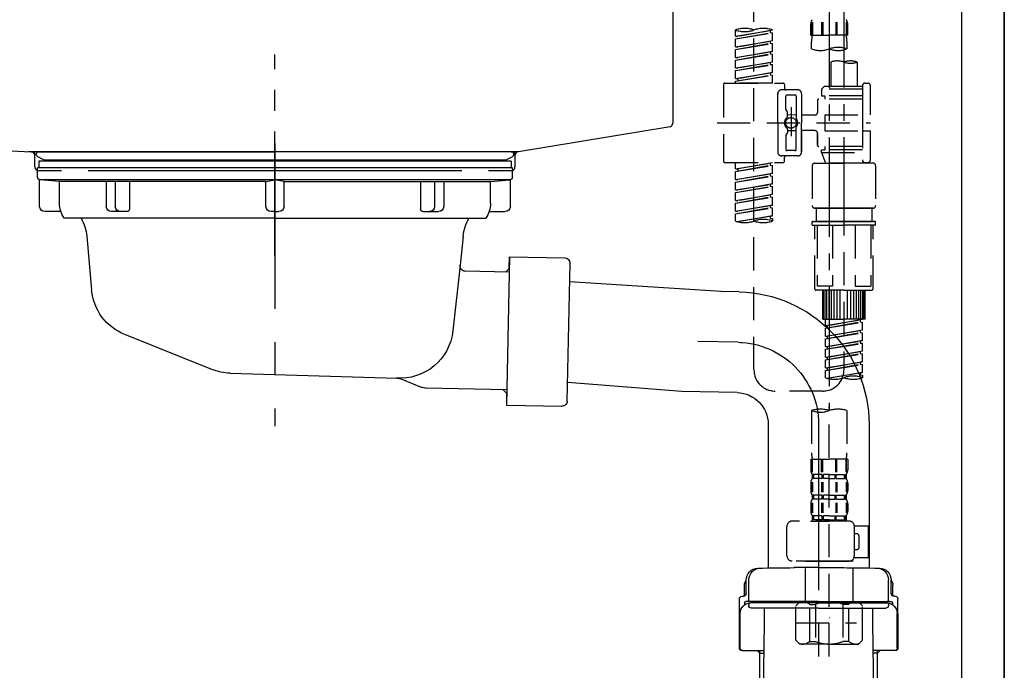
# Model space of a CAD drawing. Extents: x 27948 to 54421, y -11045 to -2175.
# Drawn here: x 47795 to 48166, y -8530 to -8285 of the extents above; entities that cross this region are included whole.
import ezdxf

# ---------------------------------------------------------------- set-up
doc = ezdxf.new("R2010")
doc.units = 0
doc.header["$LTSCALE"] = 50
doc.header["$MEASUREMENT"] = 0
for name, pattern in [('CENTER', [2, 1.25, -0.25, 0.25, -0.25]), ('CENTER2', [1.125, 0.75, -0.125, 0.125, -0.125]), ('DASHED', [0.75, 0.5, -0.25]), ('STYLE_01', [1.40625, 0.9375, -0.15625, 0.15625, -0.15625])]:
    doc.linetypes.add(name, pattern=pattern)
doc.layers.get('DEFPOINTS').update_dxf_attribs({"color": 146, "linetype": 'CONTINUOUS'})
for name, color, linetype in [('111-壁仕上', 3, 'CONTINUOUS'), ('122-扉', 6, 'CONTINUOUS'), ('140-パーツ芯', 13, 'CENTER'), ('150-機器', 8, 'CONTINUOUS')]:
    doc.layers.add(name, color=color, linetype=linetype)

# ---------------------------------------------------------------- blocks, each defined once
blk = doc.blocks.new('KHB800HL-10_D')
at = {"layer": '140-パーツ芯', "linetype": 'STYLE_01'}
blk.add_line((67.5, -249.01), (67.5, -173.11), dxfattribs=at)
at = {"layer": '150-機器', "linetype": 'Continuous'}
for p, q in [((217.5, -1.5), (217.5, -198.98)), ((-216.08, -200.08), (-24.42, -209.85)), ((216.56, -200.38), (159.26, -209.79)), ((159.26, -209.79), (-25.52, -209.79)), ((-24.42, -209.85), (-23, -209.92)), ((-23, -215.5), (-23, -211.35)), ((158, -211.27), (158, -215.5)), ((-13, -217), (-21.5, -217)), ((138, -217), (-3, -217)), ((156.5, -217), (148, -217))]:
    blk.add_line(p, q, dxfattribs=at)
at = {"layer": '150-機器'}
for p, q in [((-23, -211.35), (-23, -209.92)), ((159.26, -209.79), (158, -210)), ((158, -211.35), (158, -210))]:
    blk.add_line(p, q, dxfattribs=at)
at = {"layer": '150-機器', "linetype": 'Continuous'}
for centre, start, end in [((216, -198.98), 291.8014, 0), ((-24.5, -211.35), 0, 87.0816), ((159.5, -211.27), 99.3322, 180), ((-21.5, -215.5), 180, 270), ((156.5, -215.5), 270, 0)]:
    blk.add_arc(centre, 1.5, start, end, dxfattribs=at)
blk = doc.blocks.new('F402_D')
at = {"layer": '150-機器', "color": 13, "linetype": 'CENTER2'}
for p, q in [((3.99, -38.38), (3.99, -310.13)), ((9.52, -38.29), (9.52, -239.41))]:
    blk.add_line(p, q, dxfattribs=at)
at = {"layer": '150-機器', "color": 13, "linetype": 'DASHED', "ltscale": 0.5}
for p, q in [((-24.39, -294.77), (-24.39, -97.13)), ((-31.37, -168.94), (-31.37, -166.58)), ((-31.37, -168.94), (-17.4, -166.69)), ((-17.4, -166.69), (-30.52, -169.05)), ((-18.25, -166.84), (-18.25, -167.58)), ((-17.4, -166.69), (-17.4, -166.58)), ((-2.99, -168.48), (-2.99, -164.44)), ((-2.55, -163.57), (-2.55, -168.48)), ((-2.36, -163.57), (-2.36, -168.48)), ((1.09, -163.57), (1.09, -168.48)), ((1.55, -163.57), (1.55, -168.48)), ((6.43, -163.57), (6.43, -168.48)), ((6.89, -163.57), (6.89, -168.48)), ((10.34, -163.57), (10.34, -168.48)), ((10.53, -163.57), (10.53, -168.48)), ((10.97, -168.48), (10.97, -164.44)), ((-31.37, -169.94), (-18.25, -167.58)), ((-31.37, -169.94), (-17.4, -167.69)), ((-31.37, -168.94), (-30.52, -169.05)), ((-31.37, -172.93), (-31.37, -169.94)), ((-31.37, -172.93), (-17.4, -170.68)), ((-17.4, -170.68), (-30.52, -173.04)), ((-18.25, -167.58), (-17.4, -167.69)), ((-18.25, -167.58), (-17.4, -167.69)), ((-18.25, -167.58), (-17.4, -167.69)), ((-17.4, -170.68), (-17.4, -167.69)), ((-17.4, -170.68), (-17.4, -167.69)), ((-2.99, -168.48), (3.99, -168.48)), ((10.97, -168.48), (3.99, -168.48)), ((-31.37, -173.93), (-18.25, -171.57)), ((-31.37, -173.93), (-17.4, -171.68)), ((-31.37, -172.93), (-30.52, -173.04)), ((-31.37, -176.92), (-31.37, -173.93)), ((-18.25, -170.83), (-18.25, -171.57)), ((-18.25, -170.83), (-18.25, -171.57)), ((-18.25, -171.57), (-17.4, -171.68)), ((-18.25, -171.57), (-17.4, -171.68)), ((-17.4, -174.67), (-17.4, -171.68)), ((-17.4, -174.67), (-17.4, -171.68)), ((-2.69, -173.73), (-2.69, -170.91)), ((10.67, -170.91), (10.67, -173.73)), ((-31.37, -176.92), (-17.4, -174.67)), ((-31.37, -177.92), (-18.25, -175.56)), ((-31.37, -177.92), (-17.4, -175.67)), ((-31.37, -176.92), (-30.52, -177.03)), ((-31.37, -180.91), (-31.37, -177.92)), ((-17.4, -174.67), (-30.52, -177.03)), ((-18.25, -174.8), (-18.25, -175.56)), ((-18.25, -174.82), (-18.25, -175.56)), ((-18.25, -174.82), (-18.25, -175.56)), ((-18.25, -175.56), (-17.4, -175.67)), ((-18.25, -175.56), (-17.4, -175.67)), ((-18.25, -175.56), (-17.4, -175.67)), ((-18.2, -174.8), (-17.4, -174.67)), ((-17.4, -178.66), (-17.4, -175.67)), ((-17.4, -178.66), (-17.4, -175.67)), ((-31.37, -180.91), (-17.4, -178.66)), ((-31.37, -181.91), (-18.25, -179.55)), ((-31.37, -181.91), (-17.4, -179.65)), ((-31.37, -180.91), (-30.52, -181.02)), ((-31.37, -184.9), (-31.37, -181.91)), ((-17.4, -178.66), (-30.52, -181.02)), ((-18.25, -178.81), (-18.25, -179.55)), ((-18.25, -178.81), (-18.25, -179.55)), ((-18.25, -179.55), (-17.4, -179.65)), ((-18.25, -179.55), (-17.4, -179.65)), ((-17.4, -182.65), (-17.4, -179.65)), ((-17.4, -182.65), (-17.4, -179.65)), ((4.54, -178.69), (4.54, -187.88)), ((14.51, -178.69), (14.51, -187.88)), ((-31.37, -184.9), (-17.4, -182.65)), ((-31.37, -185.9), (-18.25, -183.54)), ((-31.37, -185.9), (-17.4, -183.64)), ((-31.37, -184.9), (-30.52, -185)), ((-17.4, -182.65), (-30.52, -185)), ((-30.52, -185), (-30.52, -185.75)), ((-18.25, -182.78), (-18.25, -183.54)), ((-18.25, -182.8), (-18.25, -183.54)), ((-18.25, -182.8), (-18.25, -183.54)), ((-18.25, -183.54), (-17.4, -183.64)), ((-18.25, -183.54), (-17.4, -183.64)), ((-18.2, -182.78), (-17.4, -182.65)), ((-17.4, -186.64), (-17.4, -183.64)), ((-17.4, -186.64), (-17.4, -183.64)), ((-35.85, -187.13), (-35.85, -216.06)), ((-35.36, -186.64), (-13.41, -186.64)), ((-31.37, -186.64), (-31.37, -185.9)), ((-17.4, -186.64), (-31.37, -186.64)), ((-7.93, -189.13), (-13.91, -189.13)), ((-12.92, -187.13), (-12.92, -188.63)), ((2.04, -187.88), (1.05, -188.88)), ((16.51, -188.88), (1.05, -188.88)), ((1.05, -188.88), (1.05, -191.37)), ((4.54, -187.88), (2.04, -187.88)), ((4.54, -188.68), (4.49, -188.68)), ((16.51, -187.88), (4.54, -187.88)), ((16.51, -187.63), (16.51, -187.88)), ((16.51, -187.88), (16.51, -198.6)), ((17.5, -186.64), (18.5, -186.64)), ((19.5, -198.6), (19.5, -187.63)), ((-15.41, -201.6), (-15.41, -190.63)), ((-12.42, -196.48), (-12.42, -191.62)), ((-8.93, -191.12), (-11.92, -191.12)), ((-8.43, -191.62), (-8.43, -199.92)), ((-6.43, -190.63), (-6.43, -201.6)), ((16.51, -192.62), (0.05, -192.62)), ((1.05, -191.37), (2.29, -191.37)), ((2.29, -191.37), (2.29, -192.62)), ((16.51, -191.37), (2.29, -191.37)), ((-12.35, -196.73), (-11.79, -197.7)), ((-10.42, -195.73), (-10.42, -206.68)), ((-10.42, -196.61), (-10.42, -206.58)), ((-0.45, -193.12), (-0.45, -197.66)), ((-11.72, -199.2), (-11.72, -197.95)), ((-8.43, -198.65), (-11.72, -198.64)), ((-1.45, -198.65), (-6.43, -198.65)), ((2.29, -198.6), (2.29, -204.59)), ((2.29, -198.6), (19.5, -198.6)), ((16.51, -198.6), (16.51, -215.74)), ((-38.3, -201.6), (19.5, -201.6)), ((-15.41, -201.6), (-15.41, -212.57)), ((-11.72, -204), (-11.72, -205.24)), ((-8.43, -211.57), (-8.43, -203.27)), ((-6.43, -212.57), (-6.43, -201.6)), ((-12.42, -206.72), (-12.42, -211.57)), ((-12.35, -206.47), (-11.79, -205.49)), ((-8.43, -204.55), (-11.72, -204.55)), ((-1.45, -204.54), (-6.43, -204.54)), ((-6.43, -204.54), (-6.43, -212.57)), ((-0.45, -205.54), (-0.45, -210.07)), ((-0.45, -210.07), (-0.45, -205.54)), ((2.29, -204.59), (19.5, -204.59)), ((16.76, -204.59), (19.5, -204.59)), ((19.5, -215.56), (19.5, -204.59)), ((16.51, -210.57), (0.05, -210.57)), ((2.29, -210.57), (2.29, -211.82)), ((-7.93, -214.06), (-13.91, -214.06)), ((-12.92, -216.06), (-12.92, -214.56)), ((-7.93, -214.06), (-12.42, -214.06)), ((-8.93, -212.07), (-11.92, -212.07)), ((1.05, -211.82), (2.29, -211.82)), ((1.05, -212.82), (1.05, -211.82)), ((1.05, -212.82), (16.51, -212.82)), ((1.05, -212.82), (2.54, -216.81)), ((16.51, -211.82), (2.29, -211.82)), ((9.53, -212.87), (9.53, -294.77)), ((-35.36, -216.56), (-13.41, -216.56)), ((-31.37, -218.92), (-31.37, -216.56)), ((-31.37, -218.92), (-17.4, -216.67)), ((-31.37, -219.92), (-18.25, -217.56)), ((-31.37, -219.92), (-17.4, -217.66)), ((-31.37, -218.92), (-30.52, -219.02)), ((-17.4, -216.67), (-30.52, -219.02)), ((-30.52, -219.02), (-30.52, -219.77)), ((-18.25, -216.82), (-18.25, -217.56)), ((-18.25, -217.56), (-17.4, -217.66)), ((-18.25, -217.56), (-17.4, -217.66)), ((-18.25, -217.56), (-17.4, -217.66)), ((-17.4, -220.66), (-17.4, -217.66)), ((-17.4, -220.66), (-17.4, -217.66)), ((-2.44, -217.8), (-2.44, -232.76)), ((-1.45, -216.81), (9.53, -216.81)), ((16.51, -216.81), (2.54, -216.81)), ((20.5, -216.81), (9.53, -216.81)), ((16.74, -216.2), (16.51, -216.81)), ((17.5, -216.56), (18.5, -216.56)), ((21.49, -217.8), (21.49, -232.76)), ((-31.37, -222.91), (-31.37, -219.92)), ((-31.37, -222.91), (-17.4, -220.66)), ((-31.37, -223.91), (-18.25, -221.55)), ((-31.37, -223.91), (-17.4, -221.65)), ((-17.4, -220.66), (-30.52, -223.01)), ((-18.25, -220.81), (-18.25, -221.55)), ((-18.25, -220.81), (-18.25, -221.55)), ((-18.25, -221.55), (-17.4, -221.65)), ((-18.25, -221.55), (-17.4, -221.65)), ((-17.4, -224.65), (-17.4, -221.65)), ((-17.4, -224.65), (-17.4, -221.65)), ((-31.37, -222.91), (-30.52, -223.01)), ((-31.37, -226.9), (-31.37, -223.91)), ((-31.37, -226.9), (-17.4, -224.65)), ((-31.37, -227.9), (-18.25, -225.54)), ((-31.37, -227.9), (-17.4, -225.64)), ((-17.4, -224.65), (-30.52, -227)), ((-18.25, -224.78), (-18.25, -225.54)), ((-18.25, -224.8), (-18.25, -225.54)), ((-18.25, -224.8), (-18.25, -225.54)), ((-18.25, -225.54), (-17.4, -225.64)), ((-18.25, -225.54), (-17.4, -225.64)), ((-18.25, -225.54), (-17.4, -225.64)), ((-18.2, -224.77), (-17.4, -224.65)), ((-17.4, -228.64), (-17.4, -225.64)), ((-17.4, -228.64), (-17.4, -225.64)), ((-31.37, -226.9), (-30.52, -227)), ((-31.37, -230.89), (-31.37, -227.9)), ((-31.37, -230.89), (-17.4, -228.64)), ((-31.37, -231.88), (-18.25, -229.53)), ((-31.37, -231.88), (-17.4, -229.63)), ((-17.4, -228.64), (-30.52, -230.99)), ((-18.25, -228.79), (-18.25, -229.53)), ((-18.25, -228.79), (-18.25, -229.53)), ((-18.25, -229.53), (-17.4, -229.63)), ((-18.25, -229.53), (-17.4, -229.63)), ((-17.4, -232.62), (-17.4, -229.63)), ((-17.4, -232.62), (-17.4, -229.63)), ((-31.37, -230.89), (-30.52, -230.99)), ((-31.37, -234.88), (-31.37, -231.88)), ((-31.37, -234.88), (-17.4, -232.62)), ((-31.37, -235.87), (-18.25, -233.52)), ((-31.37, -235.87), (-17.4, -233.62)), ((-17.4, -232.62), (-30.52, -234.98)), ((-18.25, -232.76), (-18.25, -233.52)), ((-18.25, -232.78), (-18.25, -233.52)), ((-18.25, -232.78), (-18.25, -233.52)), ((-18.25, -233.52), (-17.4, -233.62)), ((-18.25, -233.52), (-17.4, -233.62)), ((-18.2, -232.75), (-17.4, -232.62)), ((-17.4, -236.61), (-17.4, -233.62)), ((-17.4, -236.61), (-17.4, -233.62)), ((-1.45, -233.76), (9.53, -233.76)), ((9.53, -233.76), (-1.45, -233.76)), ((-0.95, -233.76), (-0.95, -238.75)), ((9.53, -233.75), (-0.27, -233.75)), ((9.53, -233.75), (19.33, -233.75)), ((20.5, -233.76), (9.53, -233.76)), ((9.53, -233.76), (20.5, -233.76)), ((20, -233.76), (20, -238.75)), ((-31.37, -234.88), (-30.52, -234.98)), ((-31.37, -238.61), (-31.37, -235.87)), ((-30.84, -238.78), (-17.4, -236.61)), ((-17.4, -236.61), (-30.28, -238.93)), ((-18.25, -236.75), (-18.25, -237.51)), ((-18.25, -236.77), (-18.25, -237.51)), ((-18.25, -236.77), (-18.25, -237.51)), ((-18.25, -237.51), (-17.4, -237.61)), ((-18.25, -237.51), (-17.4, -237.61)), ((-18.2, -236.74), (-17.4, -236.61)), ((-17.4, -237.61), (-17.4, -238.61)), ((-2.44, -240.04), (-2.44, -238.95)), ((-2.24, -238.75), (-1.45, -238.75)), ((-2.24, -240.24), (9.53, -240.24)), ((-1.45, -238.75), (9.53, -238.75)), ((-0.95, -238.75), (-1.45, -238.75)), ((9.53, -238.75), (-1.45, -238.75)), ((-0.95, -238.75), (-1.45, -238.75)), ((-1.45, -264.18), (-1.45, -240.24)), ((-0.58, -240.24), (-0.58, -263.18)), ((5.26, -240.24), (5.26, -263.18)), ((20.5, -238.75), (9.53, -238.75)), ((9.53, -238.75), (20.5, -238.75)), ((21.29, -240.24), (9.53, -240.24)), ((13.79, -240.24), (13.79, -263.18)), ((19.63, -240.24), (19.63, -263.18)), ((20, -238.75), (20.5, -238.75)), ((20, -238.75), (20.5, -238.75)), ((21.29, -238.75), (20.5, -238.75)), ((20.5, -264.18), (20.5, -240.24)), ((21.49, -240.04), (21.49, -238.95)), ((5.26, -263.18), (-0.58, -263.18)), ((13.79, -263.18), (19.63, -263.18)), ((9.53, -264.68), (-0.95, -264.68)), ((1.55, -275.65), (1.55, -264.68)), ((1.85, -275.65), (1.85, -264.68)), ((2.44, -275.65), (2.44, -264.68)), ((3.14, -275.65), (3.14, -264.68)), ((3.94, -275.65), (3.94, -264.68)), ((4.84, -275.65), (4.84, -264.68)), ((5.83, -275.65), (5.83, -264.68)), ((6.93, -275.65), (6.93, -264.68)), ((8.13, -275.65), (8.13, -264.68)), ((9.53, -264.68), (20, -264.68)), ((10.92, -275.65), (10.92, -264.68)), ((12.12, -275.65), (12.12, -264.68)), ((13.22, -275.65), (13.22, -264.68)), ((14.21, -275.65), (14.21, -264.68)), ((15.11, -275.65), (15.11, -264.68)), ((15.91, -275.65), (15.91, -264.68)), ((16.61, -275.65), (16.61, -264.68)), ((17.2, -275.65), (17.2, -264.68)), ((17.5, -275.65), (17.5, -264.68)), ((1.55, -275.65), (9.53, -275.65)), ((2.54, -278.01), (2.54, -275.65)), ((2.54, -278.01), (16.51, -275.76)), ((2.54, -279.01), (15.66, -276.65)), ((2.54, -279.01), (16.51, -276.76)), ((2.54, -278.01), (3.39, -278.12)), ((16.51, -275.76), (3.39, -278.12)), ((3.39, -278.86), (3.39, -278.12)), ((17.5, -275.65), (9.53, -275.65)), ((15.66, -275.91), (15.66, -276.65)), ((15.66, -276.65), (16.51, -276.76)), ((15.66, -276.65), (16.51, -276.76)), ((15.66, -276.65), (16.51, -276.76)), ((16.51, -279.75), (16.51, -276.76)), ((16.51, -279.75), (16.51, -276.76)), ((2.54, -282), (2.54, -279.01)), ((2.54, -282), (16.51, -279.75)), ((2.54, -283), (15.66, -280.64)), ((2.54, -283), (16.51, -280.75)), ((2.54, -282), (3.39, -282.11)), ((16.51, -279.75), (3.39, -282.11)), ((3.39, -282.85), (3.39, -282.11)), ((15.66, -279.9), (15.66, -280.64)), ((15.66, -279.9), (15.66, -280.64)), ((15.66, -280.64), (16.51, -280.75)), ((15.66, -280.64), (16.51, -280.75)), ((16.51, -283.74), (16.51, -280.75)), ((16.51, -283.74), (16.51, -280.75)), ((2.54, -285.99), (2.54, -283)), ((2.54, -285.99), (16.51, -283.74)), ((2.54, -286.99), (15.66, -284.63)), ((2.54, -286.99), (16.51, -284.74)), ((16.51, -283.74), (3.39, -286.1)), ((15.66, -283.88), (15.66, -284.63)), ((15.66, -283.89), (15.66, -284.63)), ((15.66, -283.89), (15.66, -284.63)), ((15.66, -284.63), (16.51, -284.74)), ((15.66, -284.63), (16.51, -284.74)), ((15.66, -284.63), (16.51, -284.74)), ((15.71, -283.87), (16.51, -283.74)), ((16.51, -287.73), (16.51, -284.74)), ((16.51, -287.73), (16.51, -284.74)), ((2.54, -285.99), (3.39, -286.1)), ((2.54, -289.98), (2.54, -286.99)), ((2.54, -289.98), (16.51, -287.73)), ((2.54, -290.98), (15.66, -288.62)), ((2.54, -290.98), (16.51, -288.73)), ((3.39, -286.84), (3.39, -286.1)), ((16.51, -287.73), (3.39, -290.09)), ((15.66, -287.88), (15.66, -288.62)), ((15.66, -287.88), (15.66, -288.62)), ((15.66, -288.62), (16.51, -288.73)), ((15.66, -288.62), (16.51, -288.73)), ((16.51, -291.72), (16.51, -288.73)), ((16.51, -291.72), (16.51, -288.73)), ((2.54, -289.98), (3.39, -290.09)), ((2.54, -293.97), (2.54, -290.98)), ((2.54, -293.97), (16.51, -291.72)), ((2.54, -294.97), (15.66, -292.61)), ((2.54, -294.97), (16.51, -292.72)), ((3.39, -290.83), (3.39, -290.09)), ((16.51, -291.72), (3.39, -294.08)), ((15.66, -291.85), (15.66, -292.61)), ((15.66, -291.87), (15.66, -292.61)), ((15.66, -291.87), (15.66, -292.61)), ((15.66, -292.61), (16.51, -292.72)), ((15.66, -292.61), (16.51, -292.72)), ((15.71, -291.85), (16.51, -291.72)), ((16.51, -295.71), (16.51, -292.72)), ((16.51, -295.71), (16.51, -292.72)), ((2.54, -293.97), (3.39, -294.08)), ((2.54, -297.7), (2.54, -294.97)), ((3.07, -297.87), (16.51, -295.71)), ((3.39, -294.81), (3.39, -294.08)), ((16.51, -295.71), (3.63, -298.02)), ((15.66, -295.84), (15.66, -296.6)), ((15.66, -295.86), (15.66, -296.6)), ((15.66, -295.86), (15.66, -296.6)), ((15.66, -296.6), (16.51, -296.7)), ((15.66, -296.6), (16.51, -296.7)), ((15.71, -295.84), (16.51, -295.71)), ((16.51, -296.7), (16.51, -297.7)), ((1.55, -302.75), (-16.41, -302.75)), ((-2.69, -310.13), (-2.69, -326.01)), ((3.99, -402.9), (3.99, -308.59)), ((10.67, -310.13), (10.67, -326.01)), ((-2.99, -328.44), (-2.99, -332.48)), ((-2.99, -328.44), (3.99, -328.44)), ((-2.55, -333.35), (-2.55, -328.44)), ((-2.36, -333.35), (-2.36, -328.44)), ((1.09, -333.35), (1.09, -328.44)), ((1.55, -333.35), (1.55, -328.44)), ((10.97, -328.44), (3.99, -328.44)), ((6.43, -333.35), (6.43, -328.44)), ((6.89, -333.35), (6.89, -328.44)), ((10.34, -333.35), (10.34, -328.44)), ((10.53, -333.35), (10.53, -328.44)), ((10.97, -328.44), (10.97, -332.48)), ((-2.99, -337.46), (-2.99, -340.26)), ((-2.55, -337.12), (-2.55, -340.82)), ((-2.39, -334.22), (-2.39, -335.72)), ((-2, -334.22), (-2.39, -334.22)), ((-2, -335.72), (-2.39, -335.72)), ((-2.36, -337.12), (-2.36, -340.82)), ((-2, -335.72), (-2, -334.22)), ((-1.81, -335.72), (-1.81, -334.22)), ((1.32, -334.22), (-1.81, -334.22)), ((1.32, -335.72), (-1.81, -335.72)), ((1.09, -337.12), (1.09, -340.82)), ((1.32, -335.72), (1.32, -334.22)), ((1.55, -337.12), (1.55, -340.82)), ((1.78, -335.72), (1.78, -334.22)), ((3.99, -334.22), (1.78, -334.22)), ((3.99, -335.72), (1.78, -335.72)), ((3.99, -334.22), (6.2, -334.22)), ((3.99, -335.72), (6.2, -335.72)), ((6.2, -335.72), (6.2, -334.22)), ((6.43, -337.12), (6.43, -340.82)), ((6.66, -335.72), (6.66, -334.22)), ((6.66, -334.22), (9.79, -334.22)), ((6.66, -335.72), (9.79, -335.72)), ((6.89, -337.12), (6.89, -340.82)), ((9.79, -335.72), (9.79, -334.22)), ((9.98, -335.72), (9.98, -334.22)), ((9.98, -334.22), (10.37, -334.22)), ((9.98, -335.72), (10.37, -335.72)), ((10.34, -337.12), (10.34, -340.82)), ((10.37, -334.22), (10.37, -335.72)), ((10.53, -337.12), (10.53, -340.82)), ((10.97, -337.46), (10.97, -340.26)), ((-2.99, -345.24), (-2.99, -348.03)), ((-2.55, -344.93), (-2.55, -348.63)), ((-2.39, -342), (-2.39, -343.5)), ((-2, -342), (-2.39, -342)), ((-2, -343.5), (-2.39, -343.5)), ((-2.36, -344.93), (-2.36, -348.63)), ((-2, -343.5), (-2, -342)), ((-1.81, -343.5), (-1.81, -342)), ((1.32, -342), (-1.81, -342)), ((1.32, -343.5), (-1.81, -343.5)), ((1.09, -344.93), (1.09, -348.63)), ((1.32, -343.5), (1.32, -342)), ((1.55, -344.93), (1.55, -348.63)), ((1.78, -343.5), (1.78, -342)), ((3.99, -342), (1.78, -342)), ((3.99, -343.5), (1.78, -343.5)), ((3.99, -342), (6.2, -342)), ((3.99, -343.5), (6.2, -343.5)), ((6.2, -343.5), (6.2, -342)), ((6.43, -344.93), (6.43, -348.63)), ((6.66, -343.5), (6.66, -342)), ((6.66, -342), (9.79, -342)), ((6.66, -343.5), (9.79, -343.5)), ((6.89, -344.93), (6.89, -348.63)), ((9.79, -343.5), (9.79, -342)), ((9.98, -343.5), (9.98, -342)), ((9.98, -342), (10.37, -342)), ((9.98, -343.5), (10.37, -343.5)), ((10.34, -344.93), (10.34, -348.63)), ((10.37, -342), (10.37, -343.5)), ((10.53, -344.93), (10.53, -348.63)), ((10.97, -345.24), (10.97, -348.03)), ((11.47, -351.78), (-9.97, -351.78)), ((-3.09, -351.78), (3.99, -351.78)), ((-2, -349.78), (-2.39, -349.78)), ((-2.39, -349.78), (-2.39, -351.78)), ((-2, -351.28), (-2.39, -351.28)), ((-2, -351.28), (-2, -349.78)), ((1.32, -349.78), (-1.81, -349.78)), ((-1.81, -351.28), (-1.81, -349.78)), ((1.32, -351.28), (-1.81, -351.28)), ((1.32, -351.28), (1.32, -349.78)), ((3.99, -349.78), (1.78, -349.78)), ((1.78, -351.28), (1.78, -349.78)), ((3.99, -351.28), (1.78, -351.28)), ((3.99, -349.78), (6.2, -349.78)), ((3.99, -351.28), (6.2, -351.28)), ((6.2, -351.28), (6.2, -349.78)), ((6.66, -349.78), (9.79, -349.78)), ((6.66, -351.28), (6.66, -349.78)), ((6.66, -351.28), (9.79, -351.28)), ((9.79, -351.28), (9.79, -349.78)), ((9.98, -349.78), (10.37, -349.78)), ((9.98, -351.28), (9.98, -349.78)), ((9.98, -351.28), (10.37, -351.28)), ((10.37, -349.78), (10.37, -351.78)), ((-11.97, -364.84), (-11.97, -353.77)), ((13.45, -353.57), (18.75, -353.57)), ((13.46, -364.84), (13.46, -353.77)), ((18.75, -365.54), (18.75, -353.57)), ((14.26, -356.56), (13.46, -356.56)), ((15.26, -361.55), (15.26, -357.56)), ((13.46, -362.55), (14.26, -362.55)), ((3.99, -366.84), (-9.97, -366.84)), ((-4.89, -366.84), (-4.99, -366.93)), ((-4.99, -366.93), (3.99, -366.93)), ((-4.99, -382.19), (-4.99, -366.93)), ((3.99, -366.84), (11.47, -366.84)), ((12.97, -366.93), (3.99, -366.93)), ((12.87, -366.84), (12.97, -366.93)), ((12.97, -382.19), (12.97, -366.93)), ((13.34, -365.54), (18.75, -365.54)), ((-8.58, -383.69), (-7.08, -382.19)), ((-7.08, -382.19), (3.99, -382.19)), ((-5.94, -382.19), (3.99, -382.19)), ((13.92, -382.19), (3.99, -382.19)), ((15.06, -382.19), (3.99, -382.19)), ((16.56, -383.69), (15.06, -382.19)), ((-8.58, -396.66), (-8.58, -383.69)), ((-3.38, -383.19), (-1.14, -383.19)), ((-3.38, -397.15), (-3.38, -383.19)), ((-1.14, -383.19), (-1.14, -397.15)), ((11.35, -383.19), (9.12, -383.19)), ((9.12, -383.19), (9.12, -397.15)), ((11.35, -397.15), (11.35, -383.19)), ((16.56, -396.66), (16.56, -383.69)), ((3.99, -388.18), (4.03, -388.18)), ((-8.58, -390.17), (14.21, -390.17)), ((-8.58, -396.66), (-7.08, -398.15)), ((-3.38, -397.15), (-1.14, -397.15)), ((11.35, -397.15), (9.12, -397.15)), ((16.56, -396.66), (15.06, -398.15)), ((3.99, -398.15), (-7.08, -398.15)), ((3.99, -398.15), (15.06, -398.15))]:
    blk.add_line(p, q, dxfattribs=at)
blk.add_circle((-10.42, -201.6), 1.99, dxfattribs=at)
for centre, radius, start, end in [((-0.15, -164.44), 2.84, 142.1507, 180), ((8.13, -164.44), 2.84, 0, 37.8493), ((-27.88, -176.45), 10.47, 70.5288, 109.4712), ((-27.88, -156.71), 10.47, 250.5288, 289.4712), ((-20.89, -176.45), 10.47, 70.5288, 109.4712), ((7.28, -170.91), 9.97, 165.9301, 180), ((0.7, -170.91), 9.97, 0, 14.0699), ((0.65, -164.28), 10.02, 250.5288, 289.4712), ((7.33, -183.18), 10.02, 70.5288, 109.4712), ((7.33, -164.28), 10.02, 250.5288, 289.4712), ((7.03, -185.74), 7.48, 70.5288, 109.4712), ((12.02, -185.74), 7.48, 70.5288, 109.4712), ((12.02, -171.63), 7.48, 250.5288, 289.4712), ((-35.36, -187.13), 0.499, 90, 180), ((-13.91, -190.63), 1.5, 90, 180), ((-13.41, -187.13), 0.499, 0, 90), ((-12.42, -188.63), 0.499, 180, 270), ((-7.93, -190.63), 1.5, 0, 90), ((17.5, -187.63), 0.997, 90, 180), ((18.5, -187.63), 0.997, 0, 90), ((-11.92, -191.62), 0.499, 90, 180), ((-8.93, -191.62), 0.499, 0, 90), ((0.05, -193.12), 0.499, 90, 180), ((-11.92, -196.48), 0.499, 180, 210), ((-10.5, -201.55), 2.41, 126.0657, 181.0877), ((-12.22, -199.2), 0.499, 306.0657, 0), ((-12.22, -197.95), 0.499, 0, 30), ((-7.93, -199.92), 0.499, 180, 214.0506), ((-10.34, -201.55), 2.41, 358.9123, 34.0506), ((-1.45, -197.66), 0.997, 270, 0), ((-10.5, -201.64), 2.41, 178.9123, 233.9343), ((-12.22, -204), 0.499, 0, 53.9343), ((-7.93, -203.27), 0.499, 145.9494, 180), ((-10.34, -201.64), 2.41, 325.9494, 1.0877), ((-11.92, -206.72), 0.499, 150, 180), ((-12.22, -205.24), 0.499, 330, 0), ((-1.45, -205.54), 0.997, 0, 90), ((-11.92, -211.57), 0.499, 180, 270), ((-8.93, -211.57), 0.499, 270, 0), ((0.05, -210.07), 0.499, 180, 270), ((0.05, -210.07), 0.499, 180, 270), ((-13.91, -212.57), 1.5, 180, 270), ((-12.42, -214.56), 0.499, 90, 180), ((-7.93, -212.57), 1.5, 270, 0), ((-7.93, -212.57), 1.5, 270, 0), ((-35.36, -216.06), 0.499, 180, 270), ((-13.41, -216.06), 0.499, 270, 0), ((-1.45, -217.8), 0.997, 90, 180), ((17.5, -215.56), 0.997, 180.0133, 270), ((18.5, -215.56), 0.997, 270, 0), ((20.5, -217.8), 0.997, 0, 90), ((-1.45, -232.76), 0.997, 180, 270), ((20.5, -232.76), 0.997, 270, 0), ((-27.88, -228.74), 10.47, 250.5288, 289.4712), ((-20.89, -248.48), 10.47, 70.5288, 109.4712), ((-20.89, -228.74), 10.47, 250.5288, 289.4712), ((-2.24, -238.95), 0.199, 90, 180), ((-2.24, -240.04), 0.199, 180, 270), ((21.29, -238.95), 0.199, 0, 90), ((21.29, -240.04), 0.199, 270, 0), ((-0.95, -264.18), 0.499, 180, 270), ((20, -264.18), 0.499, 270, 0), ((-16.41, -294.77), 7.98, 180, 270), ((1.55, -294.77), 7.98, 270, 0), ((6.03, -287.83), 10.47, 250.5288, 289.4712), ((13.02, -307.57), 10.47, 70.5288, 109.4712), ((13.02, -287.83), 10.47, 250.5288, 289.4712), ((0.65, -319.58), 10.02, 70.5288, 109.4712), ((0.65, -300.68), 10.02, 250.5288, 289.4712), ((7.33, -319.58), 10.02, 70.5288, 109.4712), ((7.28, -326.01), 9.97, 180, 194.0699), ((0.7, -326.01), 9.97, 345.9301, 0), ((-0.15, -332.48), 2.84, 180, 217.8493), ((8.13, -332.48), 2.84, 322.1507, 0), ((-0.15, -337.46), 2.84, 142.1507, 180), ((8.13, -337.46), 2.84, 0, 37.8493), ((-0.15, -340.26), 2.84, 180, 217.8493), ((8.13, -340.26), 2.84, 322.1507, 0), ((-0.15, -345.24), 2.84, 142.1507, 180), ((8.13, -345.24), 2.84, 0, 37.8493), ((-0.15, -348.03), 2.84, 180, 217.8493), ((8.13, -348.03), 2.84, 322.1507, 0), ((-9.97, -353.77), 1.99, 90, 180), ((11.47, -353.77), 1.99, 0, 90), ((14.26, -357.56), 0.997, 0, 90), ((14.26, -361.55), 0.997, 270, 0), ((-9.97, -364.84), 1.99, 180.001, 270), ((11.47, -364.84), 1.99, 270, 359.999), ((-5.98, -386.08), 3.89, 48.036, 110.221), ((3.96, -396.08), 13.89, 89.864, 111.555), ((4.02, -396.08), 13.89, 68.445, 90.136), ((13.95, -386.08), 3.89, 69.779, 131.964), ((-5.98, -394.26), 3.89, 249.779, 311.964), ((3.99, -384.43), 13.72, 248.018, 270), ((3.99, -384.43), 13.72, 270, 291.982), ((13.95, -394.26), 3.89, 228.036, 290.221)]:
    blk.add_arc(centre, radius, start, end, dxfattribs=at)
blk = doc.blocks.new('排水ﾄﾗｯﾌﾟ2')
at = {"layer": '150-機器', "color": 13, "linetype": 'CENTER'}
for p, q in [((6952.81, 10978.87), (6952.81, 10872.19)), ((6778.18, 10903.79), (6793.33, 10904.1)), ((6747.81, 10872.8), (6747.81, 10685.44))]:
    blk.add_line(p, q, dxfattribs=at)
at = {"layer": '150-機器'}
for p, q in [((6863.81, 10975.65), (6952.81, 10975.65)), ((7041.81, 10975.65), (6952.81, 10975.65)), ((6865.7, 10972.64), (6863.38, 10973.75)), ((6863.81, 10972.05), (6863.81, 10969.55)), ((6863.81, 10972.05), (7041.81, 10972.05)), ((7039.92, 10972.64), (6865.7, 10972.64)), ((7039.92, 10972.64), (7042.25, 10973.75)), ((7041.81, 10972.05), (7041.81, 10969.55)), ((6863.31, 10966.05), (6863.31, 10969.55)), ((6863.31, 10969.55), (7042.31, 10969.55)), ((7042.31, 10966.05), (7042.31, 10969.55)), ((6864.06, 10955.05), (6864.06, 10965.05)), ((6871.56, 10964.41), (6864.27, 10965.05)), ((6864.27, 10965.05), (7041.36, 10965.05)), ((6871.56, 10956.2), (6871.56, 10964.41)), ((6949.41, 10964.41), (6871.56, 10964.41)), ((6956.21, 10964.41), (7034.06, 10964.41)), ((7034.06, 10964.41), (7041.36, 10965.05)), ((7034.06, 10956.2), (7034.06, 10964.41)), ((7041.56, 10955.05), (7041.56, 10965.05)), ((6872.07, 10953.05), (6866.06, 10953.05)), ((7033.55, 10953.05), (7039.56, 10953.05)), ((6952.81, 10950.55), (6873.31, 10950.55)), ((6952.81, 10950.55), (7032.31, 10950.55)), ((6881.81, 10943.75), (6883.01, 10932.81)), ((7023.81, 10943.75), (7021.94, 10923.44)), ((6864.43, 10936.06), (6843.53, 10935.63)), ((6864.52, 10931.59), (6864.43, 10936.06)), ((6864.43, 10936.06), (6865.57, 10880.07)), ((6842.63, 10881.6), (6841.57, 10933.59)), ((6865.88, 10930.29), (6864.52, 10931.59)), ((6864.55, 10930.26), (6881.07, 10930.59)), ((6883.01, 10932.81), (6885.72, 10908.16)), ((6784.6, 10922.93), (6841.72, 10926.59)), ((6777.79, 10922.79), (6784.6, 10922.93)), ((6976.61, 10893.57), (7009.45, 10906.71)), ((6904.96, 10889.9), (6897.69, 10886.87)), ((6969.77, 10892.15), (6906.74, 10890.28)), ((6799.39, 10885.22), (6842.49, 10888.6)), ((6865.45, 10885.87), (6895.87, 10886.49)), ((6866.78, 10885.89), (6865.48, 10884.54)), ((6778.57, 10884.8), (6799.39, 10885.22)), ((6865.48, 10884.54), (6865.57, 10880.07)), ((6865.57, 10880.07), (6844.67, 10879.64)), ((6728.81, 10874.09), (6728.81, 10818.72)), ((6728.81, 10872.8), (6728.81, 10818.72)), ((6766.81, 10872.8), (6766.81, 10818.72)), ((6747.81, 10818.81), (6738.46, 10818.81)), ((6747.81, 10818.81), (6757.16, 10818.81)), ((6719.81, 10808.07), (6719.81, 10812.3)), ((6720.46, 10809.01), (6720.46, 10814.14)), ((6720.46, 10809.01), (6720.46, 10814.13)), ((6721.46, 10806.51), (6721.46, 10814.16)), ((6774.16, 10806.51), (6774.16, 10814.16)), ((6775.16, 10809.01), (6775.16, 10814.14)), ((6775.16, 10809.01), (6775.16, 10814.13)), ((6775.81, 10808.07), (6775.81, 10812.3)), ((6718.91, 10808.01), (6719.46, 10808.01)), ((6776.71, 10808.01), (6776.16, 10808.01)), ((6717.91, 10788.51), (6717.91, 10807.01)), ((6719.91, 10805.51), (6719.91, 10804.76)), ((6747.81, 10806.01), (6720.41, 10806.01)), ((6721.46, 10805.01), (6721.46, 10804.51)), ((6747.81, 10805.51), (6721.91, 10805.51)), ((6726.31, 10805.51), (6726.31, 10806.01)), ((6747.81, 10806.01), (6775.21, 10806.01)), ((6747.81, 10805.51), (6773.71, 10805.51)), ((6769.31, 10805.51), (6769.31, 10806.01)), ((6774.16, 10805.01), (6774.16, 10804.51)), ((6775.71, 10805.51), (6775.71, 10804.76)), ((6777.71, 10788.51), (6777.71, 10807.01)), ((6717.91, 10801.51), (6717.91, 10788.51)), ((6718.23, 10788.51), (6718.23, 10801.51)), ((6747.81, 10803.51), (6722.46, 10803.51)), ((6727.41, 10798.11), (6727.41, 10803.51)), ((6747.81, 10803.51), (6773.16, 10803.51)), ((6768.21, 10798.11), (6768.21, 10803.51)), ((6777.39, 10788.51), (6777.39, 10801.51)), ((6777.71, 10801.51), (6777.71, 10788.51)), ((6726.5, 10743.27), (6727.41, 10798.11)), ((6769.13, 10743.27), (6768.21, 10798.11)), ((6718.91, 10787.51), (6727.24, 10787.51)), ((6725.61, 10786.51), (6724.61, 10787.51)), ((6725.61, 10753.19), (6725.61, 10787.51)), ((6725.61, 10786.51), (6727.22, 10786.51)), ((6776.71, 10787.51), (6768.39, 10787.51)), ((6770.01, 10786.51), (6768.41, 10786.51)), ((6770.01, 10753.19), (6770.01, 10787.51)), ((6770.01, 10786.51), (6771.01, 10787.51)), ((6726.66, 10752.99), (6725.65, 10752.99)), ((6725.74, 10752.85), (6726.64, 10751.85)), ((6768.97, 10752.99), (6769.97, 10752.99)), ((6769.88, 10752.85), (6768.99, 10751.85)), ((6747.81, 10741.31), (6721.71, 10741.31)), ((6747.81, 10741.31), (6773.91, 10741.31)), ((6719.71, 10739.31), (6719.71, 10726.59)), ((6775.91, 10739.31), (6775.91, 10726.59)), ((6747.81, 10726.59), (6714.01, 10726.59)), ((6714.01, 10698.72), (6714.01, 10726.59)), ((6747.81, 10726.59), (6781.61, 10726.59)), ((6781.61, 10698.72), (6781.61, 10726.59)), ((6747.81, 10697.29), (6716.81, 10697.29)), ((6720.46, 10697.29), (6720.46, 10696.88)), ((6721.46, 10697.29), (6721.46, 10696.85)), ((6747.81, 10697.29), (6778.81, 10697.29)), ((6774.16, 10697.29), (6774.16, 10696.85)), ((6775.16, 10697.29), (6775.16, 10696.88)), ((6756.81, 10692.21), (6738.81, 10692.21))]:
    blk.add_line(p, q, dxfattribs=at)
at = {"layer": '150-機器', "color": 13, "ltscale": 0.1}
for p, q in [((6715.09, 10702.29), (6715.09, 10726.59)), ((6732.73, 10702.29), (6732.73, 10726.59)), ((6735.34, 10702.29), (6735.34, 10726.59)), ((6760.28, 10702.29), (6760.28, 10726.59)), ((6762.89, 10702.29), (6762.89, 10726.59)), ((6780.53, 10702.29), (6780.53, 10726.59)), ((6725.44, 10698.29), (6720.91, 10698.29)), ((6747.81, 10698.29), (6745.31, 10698.29)), ((6747.81, 10698.29), (6750.31, 10698.29)), ((6770.18, 10698.29), (6774.71, 10698.29))]:
    blk.add_line(p, q, dxfattribs=at)
at = {"layer": '150-機器'}
for centre, radius, start, end in [((6863.81, 10974.65), 1, 90, 244.3866), ((7041.81, 10974.65), 1, 295.6134, 90), ((6864.31, 10966.05), 1, 180, 270), ((7041.31, 10966.05), 1, 270, 0), ((6881.56, 10956.2), 10, 180, 214.4115), ((7024.06, 10956.2), 10, 325.5885, 360), ((6866.06, 10955.05), 2, 180, 270), ((7039.56, 10955.05), 2, 270, 0), ((6866.84, 10942.82), 15, 3.5618, 31.0281), ((7038.78, 10942.82), 15, 148.9719, 176.4382), ((6843.57, 10933.63), 2, 91.1667, 181.1667), ((6881.03, 10932.59), 2, 271.1667, 6.2711), ((6778.81, 10872.8), 50, 91.1667, 180), ((7002.02, 10925.28), 20, 291.8031, 354.7261), ((6905.62, 10910.23), 20, 185.9448, 274.5616), ((6969.18, 10912.14), 20, 271.6971, 291.8031), ((6906.89, 10885.28), 5, 91.6971, 112.5932), ((6895.77, 10891.49), 5, 271.1667, 292.5932), ((6778.81, 10872.8), 12, 91.1667, 180), ((6844.63, 10881.64), 2, 181.1667, 271.1667), ((6724.96, 10814.13), 4.5, 91.4252, 180), ((6725.96, 10814.16), 4.5, 91.3223, 180), ((6738.81, 10257.45), 561.35, 90, 91.4252), ((6756.81, 10257.45), 561.35, 88.5748, 90), ((6769.66, 10814.16), 4.5, 0, 88.6777), ((6770.66, 10814.13), 4.5, 0, 88.5748), ((6721.81, 10812.3), 2, 132.454, 180), ((6773.81, 10812.3), 2, 0, 47.546), ((6718.91, 10807.01), 1, 90, 180), ((6719.46, 10809.01), 1, 270, 0), ((6719.46, 10809.01), 1, 270, 0), ((6776.16, 10809.01), 1, 180, 270), ((6776.16, 10809.01), 1, 180, 270), ((6776.71, 10807.01), 1, 0, 90), ((6722.23, 10801.51), 4, 93.5454, 180), ((6720.41, 10805.51), 0.5, 90, 180), ((6721.96, 10806.51), 0.5, 180, 270), ((6721.96, 10805.01), 0.5, 90, 180), ((6722.46, 10804.51), 1, 180, 270), ((6773.16, 10804.51), 1, 270, 0), ((6773.39, 10801.51), 4, 0, 86.4546), ((6773.66, 10806.51), 0.5, 270, 0), ((6773.66, 10805.01), 0.5, 0, 90), ((6775.21, 10805.51), 0.5, 0, 90), ((6718.91, 10788.51), 1, 180, 270), ((6718.91, 10788.51), 1, 180, 270), ((6719.23, 10788.51), 1, 180, 270), ((6776.39, 10788.51), 1, 270, 0), ((6776.71, 10788.51), 1, 270, 0), ((6776.71, 10788.51), 1, 270, 0), ((6726.11, 10753.19), 0.5, 180, 221.9647), ((6769.51, 10753.19), 0.5, 318.0353, 0), ((6721.71, 10739.31), 2, 90, 180), ((6724.5, 10743.31), 2, 270, 354.3237), ((6771.13, 10743.31), 2, 180.9582, 270), ((6773.91, 10739.31), 2, 0, 90), ((6715.01, 10698.72), 1, 180, 243.2563), ((6716.81, 10702.29), 5, 243.2563, 270), ((6724.96, 10696.88), 4.5, 180, 268.5748), ((6725.96, 10696.85), 4.5, 180, 268.6777), ((6769.66, 10696.85), 4.5, 271.3223, 0), ((6770.66, 10696.88), 4.5, 271.4252, 0), ((6778.81, 10702.29), 5, 270, 296.7437), ((6780.61, 10698.72), 1, 296.7437, 360), ((6738.81, 11253.56), 561.35, 268.5748, 270), ((6756.81, 11253.56), 561.35, 270, 271.4252)]:
    blk.add_arc(centre, radius, start, end, dxfattribs=at)
at = {"layer": '150-機器', "color": 13, "linetype": 'CENTER'}
blk.add_arc((6778.81, 10872.8), 31, 91.1667, 180, dxfattribs=at)
at = {"layer": '150-機器', "color": 13, "ltscale": 0.1}
for centre, radius, start, end in [((6721.38, 10705.2), 6.92, 204.8352, 266.1563), ((6725.18, 10707.42), 9.13, 268.3376, 325.848), ((6745.79, 10713.92), 15.64, 228.0486, 268.2381), ((6749.83, 10713.92), 15.64, 271.7619, 311.9514), ((6770.45, 10707.42), 9.13, 214.152, 271.6624), ((6774.25, 10705.2), 6.92, 273.8437, 335.1648)]:
    blk.add_arc(centre, radius, start, end, dxfattribs=at)
at = {"layer": 'DEFPOINTS', "ltscale": 0.1}
for p, q in [((6889.2, 10964.41), (6889.2, 10955.05)), ((6892.6, 10964.41), (6892.6, 10955.05)), ((6897.95, 10964.41), (6897.95, 10954.05)), ((6949.41, 10964.41), (6952.81, 10965.05)), ((6949.41, 10955.05), (6949.41, 10964.41)), ((6956.21, 10964.41), (6952.81, 10965.05)), ((6956.21, 10955.05), (6956.21, 10964.41)), ((7007.67, 10964.41), (7007.67, 10954.05)), ((7013.03, 10964.41), (7013.03, 10955.05)), ((7016.43, 10964.41), (7016.43, 10955.05)), ((6896.95, 10953.05), (6891.2, 10953.05)), ((6952.81, 10953.05), (6951.41, 10953.05)), ((6952.81, 10953.05), (6954.21, 10953.05)), ((7008.67, 10953.05), (7014.43, 10953.05))]:
    blk.add_line(p, q, dxfattribs=at)
for centre, radius, start, end in [((6891.2, 10955.05), 2, 180, 270), ((6894.6, 10955.05), 2, 180, 270), ((6896.95, 10954.05), 1, 270, 0), ((6951.41, 10955.05), 2, 180, 270), ((6954.21, 10955.05), 2, 270, 0), ((7008.67, 10954.05), 1, 180, 270), ((7011.03, 10955.05), 2, 270, 0), ((7014.43, 10955.05), 2, 270, 0)]:
    blk.add_arc(centre, radius, start, end, dxfattribs=at)

msp = doc.modelspace()

# ---------------------------------------------------------------- linework, layer by layer
at = {"layer": '111-壁仕上', "color": 253, "linetype": 'CENTER', "ltscale": 2}
for p in [(48165.92, -5789.62), (48165.92, -5842.69)]:
    msp.add_line(p, (48165.92, -9826.64), dxfattribs=at)
at = {"layer": '111-壁仕上', "ltscale": 2}
msp.add_line((48165.92, -8984.89), (48165.92, -6584.89), dxfattribs=at)
at = {"layer": '122-扉', "color": 253}
msp.add_lwpolyline([(48149.92, -8164.89), (48165.92, -8164.89), (48165.92, -8834.89), (48149.92, -8834.89)], close=True, dxfattribs=at)

# ---------------------------------------------------------------- block references
at = {"layer": '150-機器'}
for name, p in [('F402_D', (48095.92, -8122.19)), ('KHB800HL-10_D', (47823.42, -8124.89))]:
    msp.add_blockref(name, p, dxfattribs=at)
at = {"layer": '150-機器', "xscale": -1}
msp.add_blockref('排水ﾄﾗｯﾌﾟ2', (54843.73, -19310.33), dxfattribs=at)

doc.saveas('drawing.dxf')
